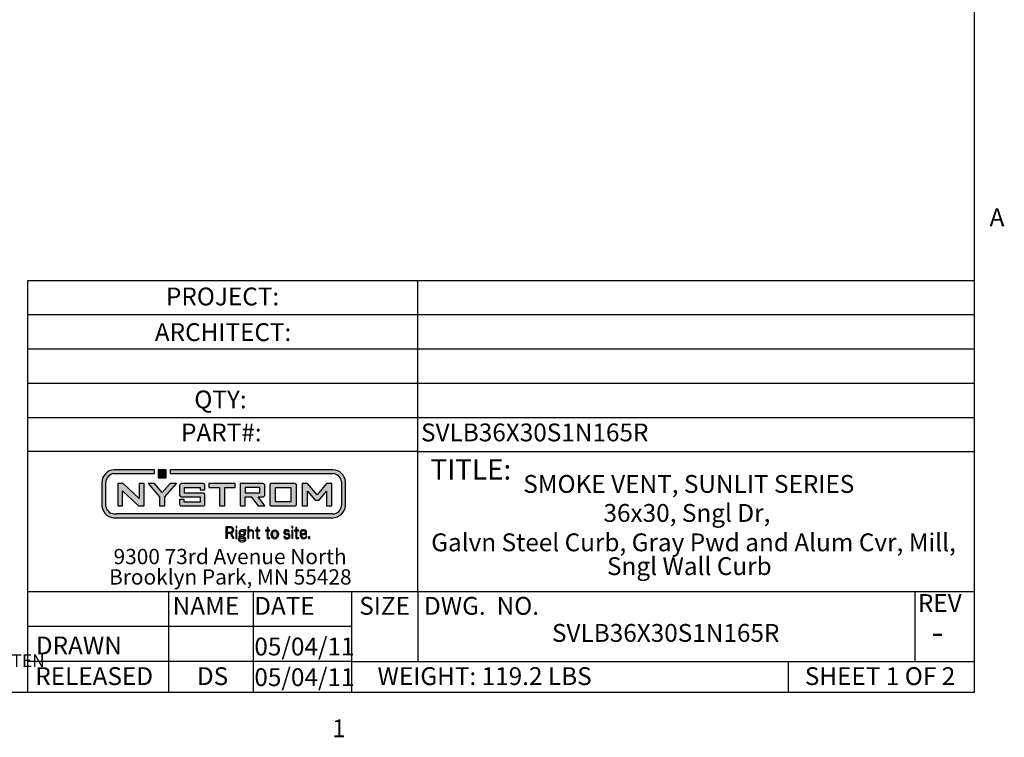
# Model space of a CAD drawing. Units: inches. Extents: x 0.1 to 10.8, y -1.1 to 8.4.
# Drawn here: x 6.7 to 10.8, y 0.2 to 3.1 of the extents above; entities that cross this region are included whole.
import ezdxf

# ---------------------------------------------------------------- set-up
doc = ezdxf.new("R2010")
doc.units = ezdxf.units.IN
doc.header["$MEASUREMENT"] = 0
doc.layers.add('FORMAT', color=7, linetype='Continuous')
doc.layers.add('NYSTROM', color=7, linetype='Continuous')
doc.styles.add('SLDTEXTSTYLE0', font='TXT', dxfattribs={"width": 0.75})
doc.styles.add('SLDTEXTSTYLE1', font='TXT', dxfattribs={"width": 0.605})
pattern_1 = [(45.0000000000001, (0, 0), (-3.535533905932744, 3.535533905932731), [0.5, -3])]

# ---------------------------------------------------------------- blocks, each defined once
blk = doc.blocks.new('SW_NOTE_16')
at = {"layer": 'FORMAT', "color": 0, "char_height": 0.07291666666666666, "attachment_point": 2, "style": 'SLDTEXTSTYLE1'}
for s, insert in [('Galvn Steel Curb, Gray Pwd and Alum Cvr, Mill,', (1.061848958333333, 0.09399452269170572)), ('Sngl Wall Curb', (1.044800982857001, -0.003227698355567112))]:
    blk.add_mtext(s, dxfattribs=dict(at, insert=insert))
blk = doc.blocks.new('SW_NOTE_17')
at = {"layer": 'NYSTROM', "color": 0, "insert": (0, 0.06713894477978986), "char_height": 0.05208333333333333, "attachment_point": 1, "style": 'SLDTEXTSTYLE0'}
blk.add_mtext('PROPRIETARY AND CONFIDENTIAL:  THE INFORMATION CONTAINED IN THIS DRAWING IS THE SOLE PROPERTY OF NYSTROM.  ANY REPRODUCTION IN PART OR AS A WHOLE WITHOUT THE WRITTEN', dxfattribs=at)
blk = doc.blocks.new('SW_NOTE_18')
at = {"layer": 'FORMAT', "color": 0, "char_height": 0.0625, "attachment_point": 2, "style": 'SLDTEXTSTYLE1'}
for s, insert in [('9300 73rd Avenue North', (0.4882812499999996, 0.08056673373574787)), ('Brooklyn Park, MN 55428', (0.489265021376722, -0.002766598590485999))]:
    blk.add_mtext(s, dxfattribs=dict(at, insert=insert))

msp = doc.modelspace()

# ---------------------------------------------------------------- hatches: boundary and pattern name
at = {"layer": 'NYSTROM'}
h = msp.add_hatch(color=7, dxfattribs=at)
edge = h.paths.add_edge_path(flags=0)
edge.add_line((7.114518580987625, 1.286432773749604), (7.28042398506652, 1.286432773749604))
edge.add_line((7.28042398506652, 1.286432773749604), (7.280423985066489, 1.302173773749569))
edge.add_line((7.280423985066489, 1.302173773749569), (7.114518580988299, 1.302173773749569))
edge.add_arc((7.118274493583051, 1.249218290190122), 0.05308851211358447, 94.05695805896788, 178.7408124887089)
edge.add_line((7.065198801487282, 1.250384920803973), (7.065198801487282, 1.153525752557801))
edge.add_arc((7.118034553578889, 1.15870005631276), 0.05308851211358692, 185.5932471029506, 275.5092321426512)
edge.add_line((7.123131376744813, 1.105856773749602), (8.008341162666573, 1.105856773749601))
edge.add_arc((8.007194383501693, 1.158932898476088), 0.05308851211358839, 271.2377577465647, 355.926819186743)
edge.add_line((8.060148801487596, 1.155161992191262), (8.060148801487596, 1.252021160437344))
edge.add_arc((8.007139035140785, 1.249130695025819), 0.05308851211362724, 3.121078258108397, 87.62941298484328)
edge.add_line((8.00933492173528, 1.302173773749653), (7.344745288582383, 1.302173773749653))
edge.add_line((7.344745288582383, 1.302173773749653), (7.344745288582383, 1.286432773749338))
edge.add_line((7.344745288582383, 1.286432773749338), (8.009334921734046, 1.286432773749338))
edge.add_arc((8.007073410222251, 1.249048570861814), 0.03745254410388599, 4.552325316117276, 86.53818080210772, ccw=False)
edge.add_line((8.04440780148648, 1.252021160437072), (8.04440780148648, 1.155161992190966))
edge.add_arc((8.007155693223316, 1.159031551571933), 0.03745254410388445, 271.81386189545316, 354.069674449144, ccw=False)
edge.add_line((8.00834116266548, 1.121597773749555), (7.123131376743734, 1.121597773749555))
edge.add_arc((7.118032966844263, 1.15870167214786), 0.03745254410390165, 187.9436673777871, 277.8239597695247, ccw=False)
edge.add_line((7.080939801486573, 1.153525752557895), (7.080939801486573, 1.250384920804005))
edge.add_arc((7.118372928905953, 1.249179088536218), 0.03745254410388595, 95.9069299850425, 178.1549706899299, ccw=False)
h = msp.add_hatch(dxfattribs=at)
h.set_pattern_fill('ACAD_ISO07W100', angle=45.0000000000001, style=0)
h.set_pattern_definition(pattern_1)
h.paths.add_polyline_path([(7.295340484574154, 1.269036347041449), (7.328309700994417, 1.269036347041449), (7.328309700994417, 1.302173773749571), (7.295340484574154, 1.302173773749571)], flags=0)
for points in [[(7.295340484574154, 1.269036347041449), (7.328309700994417, 1.269036347041449), (7.328309700994417, 1.302173773749571), (7.295340484574154, 1.302173773749571)], [(7.12964057242771, 1.245400560194021), (7.12964057242771, 1.154161974300594), (7.149880823328791, 1.154161974300594), (7.149880823328791, 1.21554958770044), (7.214907477110324, 1.153956018124762), (7.237206241881416, 1.153956018124762), (7.237206241881416, 1.245194604018189), (7.216965990980338, 1.245194604018189), (7.216965990980338, 1.183806990618345), (7.151939337198804, 1.245400560194021)], [(7.279710167569505, 1.245400560194021), (7.254342086618993, 1.245400560194021), (7.30070984685775, 1.191781974300594), (7.30070984685775, 1.154161974300594), (7.322544302085794, 1.154161974300594), (7.322544302085791, 1.191781974300594), (7.369813553318645, 1.245400560194021), (7.344445472368135, 1.245400560194021), (7.311766200165075, 1.208331719079468)], [(7.609958704374422, 1.229627806001916), (7.609958704374422, 1.245400560194021), (7.501934277788536, 1.245400560194021), (7.501934277788536, 1.229627806001916), (7.545077160233054, 1.229627806001916), (7.545077160233054, 1.154161974300594), (7.566815821929904, 1.154161974300594), (7.566815821929904, 1.229627806001916)], [(7.883940584171349, 1.245400560194021), (7.883940584171349, 1.154161974300594), (7.905290838959441, 1.154161974300594), (7.905290838959441, 1.214005152680657), (7.936097068332432, 1.177278570067267), (7.952425901162259, 1.177278570067267), (7.983232130535247, 1.214005152680657), (7.983232130535247, 1.154161974300594), (8.00458238532334, 1.154161974300594), (8.00458238532334, 1.245400560194021), (7.983232130535247, 1.245400560194021), (7.944261484747346, 1.198940520417732), (7.905290838959441, 1.245400560194021)], [(7.616830465660409, 1.054626790382686), (7.612916366971759, 1.054626790382686), (7.612916366971759, 1.021653474157095), (7.616830465660409, 1.021653474157095)], [(7.616830465660409, 1.070164576086111), (7.613034976022929, 1.070164576086111), (7.613034976022929, 1.064589950681066), (7.616830465660409, 1.064589950681066)], [(7.844676567829954, 1.021805030630411), (7.844676567829954, 1.054778346856001), (7.840762469141303, 1.054778346856001), (7.840762469141303, 1.021805030630411)], [(7.844676567829954, 1.070316132559428), (7.840881078192477, 1.070316132559428), (7.840881078192477, 1.064741507154381), (7.844676567829954, 1.064741507154381)], [(7.91498388244208, 1.02731177003241), (7.909060505036951, 1.02731177003241), (7.909060505036951, 1.021388392627282), (7.91498388244208, 1.021388392627282)]]:
    msp.add_hatch(color=7, dxfattribs=at).paths.add_polyline_path(points, flags=0)
h = msp.add_hatch(color=7, dxfattribs=at)
edge = h.paths.add_edge_path(flags=0)
edge.add_arc((7.389361484150118, 1.198569746334335), 0.0066788362237255, 180.0000000002351, 270.0000000000008)
edge.add_line((7.389361484150118, 1.191890910110609), (7.466996954028432, 1.191890910110609))
edge.add_line((7.466996954028432, 1.191890910110609), (7.466996954028432, 1.169305732412011))
edge.add_line((7.466996954028432, 1.169305732412011), (7.400666954028433, 1.169305732412011))
edge.add_line((7.400666954028433, 1.169305732412011), (7.400666954028433, 1.180153409108479))
edge.add_line((7.400666954028433, 1.180153409108479), (7.382682647926394, 1.180153409108479))
edge.add_line((7.382682647926394, 1.180153409108479), (7.382682647926394, 1.161521516865065))
edge.add_arc((7.389361484150118, 1.160872290817984), 0.006710316517388551, 174.4479234435152, 270.0000000002208)
edge.add_line((7.389361484150144, 1.154161974300595), (7.479054218741967, 1.154161974300588))
edge.add_arc((7.479054218741942, 1.160872290817984), 0.006710316517395348, 270.0000000002132, 360.0000000008748)
edge.add_line((7.485764535259344, 1.160872290818086), (7.485764535259344, 1.200540531706002))
edge.add_arc((7.479755233786366, 1.200540531706002), 0.006009301472977276, 0, 89.99999999938181)
edge.add_line((7.479755233786431, 1.206549833178979), (7.402122407918553, 1.206549833178979))
edge.add_line((7.402122407918553, 1.206549833178979), (7.402122407918553, 1.229395780227452))
edge.add_line((7.402122407918553, 1.229395780227452), (7.466790229157368, 1.229395780227452))
edge.add_line((7.466790229157368, 1.229395780227452), (7.466790229157368, 1.22052415964223))
edge.add_line((7.466790229157368, 1.22052415964223), (7.485764535259304, 1.22052415964223))
edge.add_line((7.485764535259304, 1.22052415964223), (7.485764535259304, 1.239156051885562))
edge.add_arc((7.479520026950858, 1.239156051885548), 0.006244508308445816, 1.365021251520103e-10, 90)
edge.add_line((7.479520026950858, 1.245400560193993), (7.389845220898128, 1.245400560193993))
edge.add_arc((7.389845220898153, 1.238237987222233), 0.007162572971760341, 90.00000000019894, 180)
edge.add_line((7.382682647926393, 1.238237987222233), (7.382682647926393, 1.198569746334308))
h = msp.add_hatch(color=7, dxfattribs=at)
edge = h.paths.add_edge_path(flags=0)
edge.add_arc((7.72260251920291, 1.236780822355421), 0.008619737838599447, 0, 90)
edge.add_line((7.72260251920291, 1.245400560194021), (7.630348437704039, 1.245400560194021))
edge.add_line((7.630348437704039, 1.245400560194021), (7.630348437704039, 1.154161974300594))
edge.add_line((7.630348437704039, 1.154161974300594), (7.650803496357331, 1.154161974300594))
edge.add_line((7.650803496357331, 1.154161974300594), (7.650803496357331, 1.191043994991461))
edge.add_line((7.650803496357331, 1.191043994991461), (7.674798853623691, 1.191043994991461))
edge.add_line((7.674798853623691, 1.191043994991461), (7.703121242528248, 1.154161974300594))
edge.add_line((7.703121242528248, 1.154161974300594), (7.731222257041509, 1.154161974300594))
edge.add_line((7.731222257041509, 1.154161974300594), (7.702899868136952, 1.191043994991461))
edge.add_line((7.702899868136952, 1.191043994991461), (7.72260251920291, 1.19104399499146))
edge.add_arc((7.72260251920291, 1.199663732830059), 0.008619737838599173, 270.0000000000008, 360.0000000000008)
edge.add_line((7.731222257041509, 1.199663732830059), (7.731222257041509, 1.236780822355421))
h.paths.add_polyline_path([(7.710203496357331, 1.20713051180224), (7.650803496357331, 1.20713051180224), (7.650803496357331, 1.230092784297612), (7.710203496357331, 1.230092784297612)], flags=0)
h = msp.add_hatch(color=7, dxfattribs=at)
edge = h.paths.add_edge_path(flags=0)
edge.add_arc((7.854177602669528, 1.239224169241135), 0.006176390952887206, 359.9999999996919, 450.0000000000008)
edge.add_line((7.854177602669528, 1.245400560194022), (7.757157602669527, 1.245400560194022))
edge.add_arc((7.757157602669558, 1.239224169241133), 0.006176390952889119, 90.00000000028838, 180)
edge.add_line((7.750981211716669, 1.239224169241133), (7.750981211716669, 1.160338365253481))
edge.add_arc((7.757157602669558, 1.160338365253481), 0.006176390952888845, 180, 269.9999999997124)
edge.add_line((7.757157602669527, 1.154161974300593), (7.854177602669528, 1.154161974300593))
edge.add_arc((7.854177602669528, 1.16033836525348), 0.006176390952886933, 270.0000000000008, 359.9999999997227)
edge.add_line((7.860353993622414, 1.16033836525345), (7.860353993622414, 1.239224169241101))
h.paths.add_polyline_path([(7.838461223422797, 1.228022278522044), (7.838461223422797, 1.171816605190513), (7.772851123518822, 1.171816605190513), (7.772851123518822, 1.228022278522044)], flags=0)
h = msp.add_hatch(color=7, dxfattribs=at)
edge = h.paths.add_edge_path(flags=0)
edge.add_arc((7.590950950160256, 1.055641912291659), 0.01282804272937641, 284.9368938396882, 443.0405779285169)
edge.add_line((7.592505277575562, 1.068375440732463), (7.571940330234547, 1.068375440732463))
edge.add_line((7.571940330234547, 1.068375440732463), (7.571940330234547, 1.021865181920516))
edge.add_line((7.571940330234547, 1.021865181920516), (7.577798948953791, 1.021865181920516))
edge.add_line((7.577798948953791, 1.021865181920516), (7.577798948953791, 1.042908383850857))
edge.add_line((7.577798948953791, 1.042908383850857), (7.589396622744943, 1.042908383850857))
edge.add_line((7.589396622744943, 1.042908383850857), (7.599439969120788, 1.021745618273185))
edge.add_line((7.599439969120788, 1.021745618273185), (7.604461642308712, 1.021745618273185))
edge.add_line((7.604461642308712, 1.021745618273185), (7.594257442412737, 1.043247325196844))
edge = h.paths.add_edge_path(flags=0)
edge.add_arc((7.589120572574784, 1.056251727423101), 0.00941659527154936, -76.55751142439408, 63.36403482860629, ccw=False)
edge.add_line((7.591309641102248, 1.047093111507459), (7.577559821659128, 1.047093111507459))
edge.add_line((7.577559821659128, 1.047093111507459), (7.577559821659128, 1.064668967665187))
edge.add_line((7.577559821659128, 1.064668967665187), (7.593342223106883, 1.064668967665187))
h = msp.add_hatch(color=7, dxfattribs=at)
edge = h.paths.add_edge_path(flags=0)
edge.add_arc((7.674029962104473, 1.042353199182495), 0.01363859706359683, 38.7965520981853, 128.7965520983101)
edge.add_line((7.665484604846685, 1.052982789917792), (7.665484604846685, 1.06840611765136))
edge.add_line((7.665484604846685, 1.06840611765136), (7.661455086790169, 1.06840611765136))
edge.add_line((7.661455086790169, 1.06840611765136), (7.661455086790169, 1.021858236653656))
edge.add_line((7.661455086790169, 1.021858236653656), (7.665484604846685, 1.021858236653656))
edge.add_line((7.665484604846685, 1.021858236653656), (7.665484604846685, 1.048397476267271))
edge.add_arc((7.673404692061221, 1.040616337951238), 0.01110287777916663, 45.507029061067215, 135.5070290609229, ccw=False)
edge.add_line((7.681185830377235, 1.048536425165794), (7.681185830377235, 1.021858236653695))
edge.add_line((7.681185830377235, 1.021858236653695), (7.68465955283977, 1.021858236653695))
edge.add_line((7.68465955283977, 1.021858236653695), (7.684659552839789, 1.05089855644026))
h = msp.add_hatch(color=7, dxfattribs=at)
edge = h.paths.add_edge_path(flags=0)
edge.add_arc((7.70100189414999, 1.023459672952398), 0.002495762027284227, 180, 270.0000000000008)
edge.add_line((7.70100189414999, 1.020963910925114), (7.71023548438616, 1.020963910925114))
edge.add_line((7.71023548438616, 1.020963910925114), (7.71023548438616, 1.02395365988518))
edge.add_line((7.71023548438616, 1.02395365988518), (7.702571783002791, 1.02395365988518))
edge.add_line((7.702571783002791, 1.02395365988518), (7.702571783002791, 1.051787731294987))
edge.add_line((7.702571783002791, 1.051787731294987), (7.710233971199872, 1.051787731294987))
edge.add_line((7.710233971199872, 1.051787731294987), (7.710233971199872, 1.054955491269868))
edge.add_line((7.710233971199872, 1.054955491269868), (7.702571783002791, 1.054955491269868))
edge.add_line((7.702571783002791, 1.054955491269868), (7.702571783002791, 1.066448773565491))
edge.add_line((7.702571783002791, 1.066448773565491), (7.698506132122707, 1.066448773565491))
edge.add_line((7.698506132122707, 1.066448773565491), (7.698506132122707, 1.054955491269868))
edge.add_line((7.698506132122707, 1.054955491269868), (7.692091702655964, 1.054955491269868))
edge.add_line((7.692091702655964, 1.054955491269868), (7.692091702655964, 1.051787731294987))
edge.add_line((7.692091702655964, 1.051787731294987), (7.698506132122707, 1.051787731294987))
edge.add_line((7.698506132122707, 1.051787731294987), (7.698506132122707, 1.023459672952398))
h = msp.add_hatch(color=7, dxfattribs=at)
edge = h.paths.add_edge_path(flags=0)
edge.add_arc((7.742512661198228, 1.023339428593284), 0.00249576202728368, 180, 270.0000000006737)
edge.add_line((7.742512661198258, 1.020843666565999), (7.751746251434428, 1.020843666565999))
edge.add_line((7.751746251434428, 1.020843666565999), (7.751746251434428, 1.023833415526065))
edge.add_line((7.751746251434428, 1.023833415526065), (7.744082550051028, 1.023833415526065))
edge.add_line((7.744082550051028, 1.023833415526065), (7.744082550051028, 1.051667486935872))
edge.add_line((7.744082550051028, 1.051667486935872), (7.751744738248109, 1.051667486935872))
edge.add_line((7.751744738248109, 1.051667486935872), (7.751744738248109, 1.054835246910753))
edge.add_line((7.751744738248109, 1.054835246910753), (7.744082550051028, 1.054835246910753))
edge.add_line((7.744082550051028, 1.054835246910753), (7.744082550051028, 1.066328529206376))
edge.add_line((7.744082550051028, 1.066328529206376), (7.740016899170945, 1.066328529206376))
edge.add_line((7.740016899170945, 1.066328529206376), (7.740016899170945, 1.054835246910753))
edge.add_line((7.740016899170945, 1.054835246910753), (7.733602469704204, 1.054835246910753))
edge.add_line((7.733602469704204, 1.054835246910753), (7.733602469704204, 1.051667486935872))
edge.add_line((7.733602469704204, 1.051667486935872), (7.740016899170945, 1.051667486935872))
edge.add_line((7.740016899170945, 1.051667486935872), (7.740016899170945, 1.023339428593284))
h = msp.add_hatch(color=7, dxfattribs=at)
edge = h.paths.add_edge_path(flags=0)
edge.add_ellipse((7.771838790336733, 1.037821083157892), major_axis=(-0.0003115122310454145, 0.01900224609368067), ratio=0.7785839113668498, start_angle=360, end_angle=720.0000000000008)
edge = h.paths.add_edge_path(flags=0)
edge.add_ellipse((7.771838790336733, 1.037821083157892), major_axis=(-0.0003115122310454144, 0.01432956262802131), ratio=0.6954878530949641, start_angle=0, end_angle=360, ccw=False)
h = msp.add_hatch(color=7, dxfattribs=at)
edge = h.paths.add_edge_path(flags=0)
edge.add_arc((7.823622917379716, 1.04862776174857), 0.00790181104326739, 24.12131638630035, 90)
edge.add_line((7.823622917379716, 1.056529572791842), (7.816056642302126, 1.056529572791841))
edge.add_arc((7.816056642302096, 1.049508276673044), 0.007021296118797452, 89.99999999975358, 180)
edge.add_line((7.809035346183299, 1.049508276673044), (7.809035346183299, 1.043553506546972))
edge.add_arc((7.818344455133924, 1.046411849487242), 0.009738050822357583, 197.0689975584031, 270.0000000000008)
edge.add_line((7.818344455133924, 1.036673798664885), (7.824080095032934, 1.036673798664884))
edge.add_arc((7.824080095032934, 1.032052186029726), 0.004621612635158685, -3.723812369571533e-10, 89.9999999999992, ccw=False)
edge.add_line((7.828701707668092, 1.032052186029696), (7.828701707668092, 1.027729538855414))
edge.add_arc((7.824346726531116, 1.027996170353595), 0.004363135691133927, 270.00000000039654, 356.4964683552292, ccw=False)
edge.add_line((7.824346726531146, 1.023633034662461), (7.818791903652349, 1.023633034662462))
edge.add_arc((7.818791903652349, 1.029278309083185), 0.005645274420723619, 181.3531919537792, 270, ccw=False)
edge.add_line((7.813148203607494, 1.029144993334094), (7.809059853968727, 1.029144993334094))
edge.add_line((7.809059853968727, 1.029144993334094), (7.809059853968727, 1.026567555518333))
edge.add_arc((7.815515354707118, 1.026567555518333), 0.006455500738390739, 180, 270.0000000000008)
edge.add_line((7.815515354707118, 1.020112054779942), (7.825445784907947, 1.020112054779942))
edge.add_arc((7.825445784907947, 1.027811835843185), 0.007699781063242636, 270.0000000000008, 360.0000000002289)
edge.add_line((7.83314556597119, 1.027811835843215), (7.83314556597119, 1.03314446580686))
edge.add_arc((7.825493866513194, 1.03314446580686), 0.007651699457995985, 0, 90)
edge.add_line((7.825493866513194, 1.040796165264856), (7.819361342055004, 1.040796165264856))
edge.add_arc((7.819361342055004, 1.046729007356382), 0.005932842091526427, 179.9999999997183, 270, ccw=False)
edge.add_line((7.813428499963477, 1.046729007356412), (7.813428499963477, 1.048684305009748))
edge.add_arc((7.817516849602271, 1.048506550677627), 0.004092212038936146, 89.9999999999992, 177.5104470780086, ccw=False)
edge.add_line((7.817516849602271, 1.052598762716563), (7.82329386539622, 1.052598762716563))
edge.add_arc((7.82329386539622, 1.048506550677627), 0.004092212038936193, 2.489552922017822, 89.9999999999992, ccw=False)
edge.add_line((7.827382215035014, 1.04868430500975), (7.830834759653576, 1.048684305009748))
edge.add_line((7.830834759653576, 1.048684305009748), (7.830834759653531, 1.051856995215054))
h = msp.add_hatch(color=7, dxfattribs=at)
edge = h.paths.add_edge_path(flags=0)
edge.add_arc((7.860422270894015, 1.023459672952398), 0.002495762027284227, 180, 270.0000000000008)
edge.add_line((7.860422270894015, 1.020963910925114), (7.869655861130184, 1.020963910925114))
edge.add_line((7.869655861130184, 1.020963910925114), (7.869655861130184, 1.02395365988518))
edge.add_line((7.869655861130184, 1.02395365988518), (7.861992159746812, 1.02395365988518))
edge.add_line((7.861992159746812, 1.02395365988518), (7.861992159746812, 1.051787731294986))
edge.add_line((7.861992159746812, 1.051787731294986), (7.869654347943897, 1.051787731294986))
edge.add_line((7.869654347943897, 1.051787731294986), (7.869654347943897, 1.054955491269867))
edge.add_line((7.869654347943897, 1.054955491269867), (7.861992159746818, 1.054955491269867))
edge.add_line((7.861992159746818, 1.054955491269867), (7.861992159746818, 1.066448773565491))
edge.add_line((7.861992159746818, 1.066448773565491), (7.85792650886673, 1.066448773565491))
edge.add_line((7.85792650886673, 1.066448773565491), (7.85792650886673, 1.054955491269868))
edge.add_line((7.85792650886673, 1.054955491269868), (7.85151207939999, 1.054955491269868))
edge.add_line((7.85151207939999, 1.054955491269868), (7.85151207939999, 1.051787731294987))
edge.add_line((7.85151207939999, 1.051787731294987), (7.85792650886673, 1.051787731294987))
edge.add_line((7.85792650886673, 1.051787731294987), (7.85792650886673, 1.023459672952398))
h = msp.add_hatch(dxfattribs=at)
h.set_pattern_fill('ACAD_ISO07W100', angle=45.0000000000001, style=0)
h.set_pattern_definition(pattern_1)
edge = h.paths.add_edge_path(flags=0)
edge.add_arc((7.890395624822281, 1.034485703434524), 0.01069429162710414, 179.2342120433418, 269.2342120464004)
edge.add_arc((7.889685309980936, 1.034518738814183), 0.01074136757711584, 273.027907115688, 333.6848572427742)
edge.add_arc((7.900666218924182, 1.029088024065264), 0.001509061962470491, 28.625763946028314, 153.6848572432596, ccw=False)
edge.add_arc((7.897999914262982, 1.028284117092499), 0.004273022748573762, -38.28076840421642, 20.93629997404122, ccw=False)
edge.add_arc((7.889960816237745, 1.034628633959791), 0.01451411601729992, 180, 321.7192315957975, ccw=False)
edge.add_line((7.875446700220444, 1.034628633959791), (7.875446700220445, 1.048874255057018))
edge.add_arc((7.888390991692728, 1.04276409494907), 0.01431393510758546, 21.90432022546679, 154.7310441653152, ccw=False)
edge.add_line((7.901671577017434, 1.048104019264765), (7.901671577017435, 1.037210445266921))
edge.add_line((7.901671577017435, 1.037210445266921), (7.879702288379884, 1.037210445266921))
edge.add_line((7.879702288379884, 1.037210445266921), (7.879702288379884, 1.034628633960615))
edge = h.paths.add_edge_path(flags=0)
edge.add_line((7.89711292614505, 1.041168567549003), (7.89711292614505, 1.046656924285143))
edge.add_arc((7.888390991692728, 1.04276409494907), 0.009551243941518505, 24.05246661048983, 154.6811756898499)
edge.add_line((7.879757220243255, 1.046848730965738), (7.879757220243255, 1.041168567549003))
edge.add_line((7.879757220243255, 1.041168567549003), (7.89711292614505, 1.041168567549003))
h = msp.add_hatch(color=7, dxfattribs=at)
edge = h.paths.add_edge_path(flags=0)
edge.add_arc((7.890395624822281, 1.034485703434524), 0.01069429162710414, 179.2342120433418, 269.2342120464004)
edge.add_arc((7.889685309980936, 1.034518738814183), 0.01074136757711584, 273.027907115688, 333.6848572427742)
edge.add_arc((7.900666218924182, 1.029088024065264), 0.001509061962470491, 28.625763946028314, 153.6848572432596, ccw=False)
edge.add_arc((7.897999914262982, 1.028284117092499), 0.004273022748573762, -38.28076840421642, 20.93629997404122, ccw=False)
edge.add_arc((7.889960816237745, 1.034628633959791), 0.01451411601729992, 180, 321.7192315957975, ccw=False)
edge.add_line((7.875446700220444, 1.034628633959791), (7.875446700220445, 1.048874255057018))
edge.add_arc((7.888390991692728, 1.04276409494907), 0.01431393510758546, 21.90432022546679, 154.7310441653152, ccw=False)
edge.add_line((7.901671577017434, 1.048104019264765), (7.901671577017435, 1.037210445266921))
edge.add_line((7.901671577017435, 1.037210445266921), (7.879702288379884, 1.037210445266921))
edge.add_line((7.879702288379884, 1.037210445266921), (7.879702288379884, 1.034628633960615))
edge = h.paths.add_edge_path(flags=0)
edge.add_line((7.89711292614505, 1.041168567549003), (7.89711292614505, 1.046656924285143))
edge.add_arc((7.888390991692728, 1.04276409494907), 0.009551243941518505, 24.05246661048983, 154.6811756898499)
edge.add_line((7.879757220243255, 1.046848730965738), (7.879757220243255, 1.041168567549003))
edge.add_line((7.879757220243255, 1.041168567549003), (7.89711292614505, 1.041168567549003))

# ---------------------------------------------------------------- linework, layer by layer
at = {"color": 8, "linetype": 'Continuous', "lineweight": 0}
for q in [(10.629927, 8.192073170731705), (0.3299269999999985, 0.3920731707317028)]:
    msp.add_line((10.629927, 0.3920731707317041), q, dxfattribs=at)
at = {"layer": 'FORMAT'}
for q in [(10.629927, 8.1920731707317), (0.3299269999999985, 0.3920731707317042)]:
    msp.add_line((10.629927, 0.3920731707317042), q, dxfattribs=at)
at = {"layer": 'FORMAT', "color": 8}
for p, q in [((6.762731202323897, 1.935938251045717), (6.762731202323897, 2.075938251045717)), ((6.762731202323897, 2.075938251045717), (10.629927, 2.075938251045717)), ((8.355736516530001, 1.375938251045717), (8.355736516530001, 2.075938251045717)), ((6.762731202323897, 1.795938251045717), (6.762731202323897, 1.935938251045717)), ((6.762731202323897, 1.935938251045717), (10.629927, 1.935938251045717)), ((6.762731202323897, 1.655938251045717), (6.762731202323897, 1.795938251045717)), ((6.762731202323897, 1.795938251045717), (10.629927, 1.795938251045717)), ((6.762731202323897, 1.515938251045717), (6.762731202323897, 1.655938251045717)), ((6.762731202323897, 1.655938251045717), (10.629927, 1.655938251045717)), ((6.762731202323897, 1.375938251045717), (6.762731202323897, 1.515938251045717)), ((6.762731202323897, 1.515938251045717), (10.629927, 1.515938251045717)), ((6.762731202323897, 0.8046669458653612), (6.762731202323897, 1.375938251045717)), ((8.355736516530001, 1.375938251045717), (6.762731202323897, 1.375938251045716)), ((8.355736516530001, 0.8046669458653612), (8.355736516530001, 1.375938251045717)), ((8.355736516530001, 1.375938251045717), (10.629927, 1.375938251045717)), ((6.762731202323897, 0.3920731707317036), (6.762731202323897, 0.8046669458653612)), ((6.762731202323897, 0.8046669458653612), (10.629927, 0.8046669458653612)), ((7.337713168205655, 0.8046669458653612), (7.337713168205655, 0.3920731707317037)), ((7.683354533387547, 0.8046669458653612), (7.683354533387547, 0.3920731707317037)), ((8.085449481790619, 0.8046669458653612), (8.085449481790619, 0.3920731707317037)), ((8.355736516530001, 0.8046669458653612), (8.355736516530001, 0.5181034968255895)), ((10.38656235740097, 0.8046669458653612), (10.38656235740097, 0.5181034968255895)), ((8.085449481790619, 0.6618405688274677), (6.762731202323897, 0.6618405688274676)), ((8.085449481790619, 0.5181034968255896), (6.762731202323897, 0.5181034968255895)), ((8.085449481790619, 0.5181034968255896), (10.629927, 0.5181034968255955)), ((9.86821046538748, 0.5181034968255895), (9.86821046538748, 0.392073170731704))]:
    msp.add_line(p, q, dxfattribs=at)
at = {"layer": 'NYSTROM', "color": 7}
for p, q in [((7.280423985066489, 1.302173773749569), (7.114518580988299, 1.302173773749569)), ((7.28042398506652, 1.286432773749604), (7.280423985066489, 1.302173773749569)), ((7.344745288582383, 1.302173773749653), (7.344745288582383, 1.286432773749338)), ((8.00933492173528, 1.302173773749653), (7.344745288582383, 1.302173773749653)), ((7.065198801487282, 1.250384920803973), (7.065198801487282, 1.153525752557801)), ((7.080939801486573, 1.153525752557895), (7.080939801486573, 1.250384920804005)), ((7.114518580987625, 1.286432773749604), (7.28042398506652, 1.286432773749604)), ((7.344745288582383, 1.286432773749338), (8.009334921734046, 1.286432773749338)), ((8.04440780148648, 1.252021160437072), (8.04440780148648, 1.155161992190966)), ((8.060148801487596, 1.155161992191262), (8.060148801487596, 1.252021160437344)), ((7.151939337198804, 1.245400560194021), (7.12964057242771, 1.245400560194021)), ((7.12964057242771, 1.245400560194021), (7.12964057242771, 1.154161974300594)), ((7.149880823328791, 1.154161974300594), (7.149880823328791, 1.21554958770044)), ((7.149880823328791, 1.21554958770044), (7.214907477110324, 1.153956018124762)), ((7.216965990980338, 1.183806990618345), (7.151939337198804, 1.245400560194021)), ((7.237206241881416, 1.245194604018189), (7.216965990980338, 1.245194604018189)), ((7.216965990980338, 1.245194604018189), (7.216965990980338, 1.183806990618345)), ((7.237206241881416, 1.153956018124762), (7.237206241881416, 1.245194604018189)), ((7.254342086618993, 1.245400560194021), (7.30070984685775, 1.191781974300594)), ((7.279710167569505, 1.245400560194021), (7.254342086618993, 1.245400560194021)), ((7.311766200165075, 1.208331719079468), (7.279710167569505, 1.245400560194021)), ((7.344445472368135, 1.245400560194021), (7.311766200165075, 1.208331719079468)), ((7.322544302085791, 1.191781974300594), (7.369813553318645, 1.245400560194021)), ((7.369813553318645, 1.245400560194021), (7.344445472368135, 1.245400560194021)), ((7.382682647926393, 1.238237987222233), (7.382682647926393, 1.198569746334308)), ((7.479520026950858, 1.245400560193993), (7.389845220898128, 1.245400560193993)), ((7.402122407918553, 1.206549833178979), (7.402122407918553, 1.229395780227452)), ((7.402122407918553, 1.229395780227452), (7.466790229157368, 1.229395780227452)), ((7.466790229157368, 1.229395780227452), (7.466790229157368, 1.22052415964223)), ((7.466790229157368, 1.22052415964223), (7.485764535259304, 1.22052415964223)), ((7.485764535259304, 1.22052415964223), (7.485764535259304, 1.239156051885562)), ((7.609958704374422, 1.245400560194021), (7.501934277788536, 1.245400560194021)), ((7.501934277788536, 1.245400560194021), (7.501934277788536, 1.229627806001916)), ((7.501934277788536, 1.229627806001916), (7.545077160233054, 1.229627806001916)), ((7.545077160233054, 1.229627806001916), (7.545077160233054, 1.154161974300594)), ((7.566815821929904, 1.154161974300594), (7.566815821929904, 1.229627806001916)), ((7.566815821929904, 1.229627806001916), (7.609958704374422, 1.229627806001916)), ((7.609958704374422, 1.229627806001916), (7.609958704374422, 1.245400560194021)), ((7.72260251920291, 1.245400560194021), (7.630348437704039, 1.245400560194021)), ((7.630348437704039, 1.245400560194021), (7.630348437704039, 1.154161974300594)), ((7.650803496357331, 1.230092784297612), (7.650803496357331, 1.20713051180224)), ((7.710203496357331, 1.230092784297612), (7.650803496357331, 1.230092784297612)), ((7.650803496357331, 1.20713051180224), (7.710203496357331, 1.20713051180224)), ((7.710203496357331, 1.20713051180224), (7.710203496357331, 1.230092784297612)), ((7.731222257041509, 1.199663732830059), (7.731222257041509, 1.236780822355421)), ((7.750981211716669, 1.239224169241133), (7.750981211716669, 1.160338365253481)), ((7.854177602669528, 1.245400560194022), (7.757157602669527, 1.245400560194022)), ((7.838461223422797, 1.228022278522044), (7.772851123518822, 1.228022278522044)), ((7.772851123518822, 1.228022278522044), (7.772851123518822, 1.171816605190513)), ((7.838461223422797, 1.171816605190513), (7.838461223422797, 1.228022278522044)), ((7.860353993622414, 1.16033836525345), (7.860353993622414, 1.239224169241101)), ((7.905290838959441, 1.245400560194021), (7.883940584171349, 1.245400560194021)), ((7.883940584171349, 1.245400560194021), (7.883940584171349, 1.154161974300594)), ((7.944261484747346, 1.198940520417732), (7.905290838959441, 1.245400560194021)), ((7.905290838959441, 1.154161974300594), (7.905290838959441, 1.214005152680657)), ((7.905290838959441, 1.214005152680657), (7.936097068332432, 1.177278570067267)), ((7.983232130535247, 1.245400560194021), (7.944261484747346, 1.198940520417732)), ((7.952425901162259, 1.177278570067267), (7.983232130535247, 1.214005152680657)), ((8.00458238532334, 1.245400560194021), (7.983232130535247, 1.245400560194021)), ((7.983232130535247, 1.214005152680657), (7.983232130535247, 1.154161974300594)), ((8.00458238532334, 1.154161974300594), (8.00458238532334, 1.245400560194021)), ((7.30070984685775, 1.191781974300594), (7.30070984685775, 1.154161974300594)), ((7.322544302085794, 1.154161974300594), (7.322544302085791, 1.191781974300594)), ((7.400666954028433, 1.180153409108479), (7.382682647926394, 1.180153409108479)), ((7.382682647926394, 1.180153409108479), (7.382682647926394, 1.161521516865065)), ((7.389361484150118, 1.191890910110609), (7.466996954028432, 1.191890910110609)), ((7.400666954028433, 1.169305732412011), (7.400666954028433, 1.180153409108479)), ((7.466996954028432, 1.169305732412011), (7.400666954028433, 1.169305732412011)), ((7.479755233786431, 1.206549833178979), (7.402122407918553, 1.206549833178979)), ((7.466996954028432, 1.191890910110609), (7.466996954028432, 1.169305732412011)), ((7.485764535259344, 1.160872290818086), (7.485764535259344, 1.200540531706002)), ((7.650803496357331, 1.154161974300594), (7.650803496357331, 1.191043994991461)), ((7.650803496357331, 1.191043994991461), (7.674798853623691, 1.191043994991461)), ((7.674798853623691, 1.191043994991461), (7.703121242528248, 1.154161974300594)), ((7.731222257041509, 1.154161974300594), (7.702899868136952, 1.191043994991461)), ((7.702899868136952, 1.191043994991461), (7.72260251920291, 1.191043994991461)), ((7.772851123518822, 1.171816605190513), (7.838461223422797, 1.171816605190513)), ((7.936097068332432, 1.177278570067267), (7.952425901162259, 1.177278570067267)), ((7.12964057242771, 1.154161974300594), (7.149880823328791, 1.154161974300594)), ((7.214907477110324, 1.153956018124762), (7.237206241881416, 1.153956018124762)), ((7.30070984685775, 1.154161974300594), (7.322544302085794, 1.154161974300594)), ((7.389361484150144, 1.154161974300595), (7.479054218741967, 1.154161974300595)), ((7.545077160233054, 1.154161974300594), (7.566815821929904, 1.154161974300594)), ((7.630348437704039, 1.154161974300594), (7.650803496357331, 1.154161974300594)), ((7.703121242528248, 1.154161974300594), (7.731222257041509, 1.154161974300594)), ((7.757157602669527, 1.154161974300593), (7.854177602669528, 1.154161974300593)), ((7.883940584171349, 1.154161974300594), (7.905290838959441, 1.154161974300594)), ((8.00834116266548, 1.121597773749555), (7.123131376743734, 1.121597773749555)), ((7.123131376744813, 1.105856773749601), (8.008341162666573, 1.105856773749601)), ((7.592505277575562, 1.068375440732463), (7.571940330234547, 1.068375440732463)), ((7.571940330234547, 1.068375440732463), (7.571940330234547, 1.021865181920516)), ((7.593342223106883, 1.064668967665187), (7.577559821659128, 1.064668967665187)), ((7.577559821659128, 1.064668967665187), (7.577559821659128, 1.047093111507459)), ((7.577559821659128, 1.047093111507459), (7.591309641102248, 1.047093111507459)), ((7.612916366971759, 1.054626790382686), (7.612916366971759, 1.021653474157095)), ((7.616830465660409, 1.054626790382686), (7.612916366971759, 1.054626790382686)), ((7.613034976022929, 1.070164576086111), (7.613034976022929, 1.064589950681066)), ((7.616830465660409, 1.070164576086111), (7.613034976022929, 1.070164576086111)), ((7.613034976022929, 1.064589950681066), (7.616830465660409, 1.064589950681066)), ((7.616830465660409, 1.064589950681066), (7.616830465660409, 1.070164576086111)), ((7.616830465660409, 1.021653474157095), (7.616830465660409, 1.054626790382686)), ((7.651747384227607, 1.057105462245164), (7.646681550050402, 1.053475031603713)), ((7.64962755848151, 1.049986733222045), (7.654398649849865, 1.053405936395886)), ((7.654398649849865, 1.053405936395886), (7.651747384227607, 1.057105462245164)), ((7.665484604846685, 1.06840611765136), (7.661455086790169, 1.06840611765136)), ((7.661455086790169, 1.06840611765136), (7.661455086790169, 1.021858236653656)), ((7.665484604846685, 1.052982789917792), (7.665484604846685, 1.06840611765136)), ((7.665484604846685, 1.021858236653656), (7.665484604846685, 1.048397476267271)), ((7.681185830377235, 1.048536425165794), (7.681185830377235, 1.021858236653695)), ((7.68465955283977, 1.021858236653695), (7.684659552839789, 1.05089855644026)), ((7.698506132122707, 1.054955491269868), (7.692091702655964, 1.054955491269868)), ((7.692091702655964, 1.054955491269868), (7.692091702655964, 1.051787731294987)), ((7.692091702655964, 1.051787731294987), (7.698506132122707, 1.051787731294987)), ((7.702571783002791, 1.066448773565491), (7.698506132122707, 1.066448773565491)), ((7.698506132122707, 1.066448773565491), (7.698506132122707, 1.054955491269868)), ((7.698506132122707, 1.051787731294987), (7.698506132122707, 1.023459672952398)), ((7.702571783002791, 1.054955491269868), (7.702571783002791, 1.066448773565491)), ((7.710233971199872, 1.054955491269868), (7.702571783002791, 1.054955491269868)), ((7.702571783002791, 1.02395365988518), (7.702571783002791, 1.051787731294987)), ((7.702571783002791, 1.051787731294987), (7.710233971199872, 1.051787731294987)), ((7.710233971199872, 1.051787731294987), (7.710233971199872, 1.054955491269868)), ((7.740016899170945, 1.054835246910753), (7.733602469704204, 1.054835246910753)), ((7.733602469704204, 1.054835246910753), (7.733602469704204, 1.051667486935872)), ((7.733602469704204, 1.051667486935872), (7.740016899170945, 1.051667486935872)), ((7.744082550051028, 1.066328529206376), (7.740016899170945, 1.066328529206376)), ((7.740016899170945, 1.066328529206376), (7.740016899170945, 1.054835246910753)), ((7.740016899170945, 1.051667486935872), (7.740016899170945, 1.023339428593284)), ((7.744082550051028, 1.054835246910753), (7.744082550051028, 1.066328529206376)), ((7.751744738248109, 1.054835246910753), (7.744082550051028, 1.054835246910753)), ((7.744082550051028, 1.023833415526065), (7.744082550051028, 1.051667486935872)), ((7.744082550051028, 1.051667486935872), (7.751744738248109, 1.051667486935872)), ((7.751744738248109, 1.051667486935872), (7.751744738248109, 1.054835246910753)), ((7.809035346183299, 1.049508276673044), (7.809035346183299, 1.043553506546972)), ((7.813428499963477, 1.046729007356412), (7.813428499963477, 1.048684305009748)), ((7.823622917379716, 1.056529572791842), (7.816056642302126, 1.056529572791842)), ((7.817516849602271, 1.052598762716563), (7.82329386539622, 1.052598762716563)), ((7.827382215035014, 1.04868430500975), (7.830834759653576, 1.048684305009748)), ((7.830834759653576, 1.048684305009748), (7.830834759653531, 1.051856995215054)), ((7.844676567829954, 1.054778346856001), (7.840762469141303, 1.054778346856001)), ((7.840762469141303, 1.054778346856001), (7.840762469141303, 1.021805030630411)), ((7.840881078192477, 1.070316132559428), (7.840881078192477, 1.064741507154381)), ((7.844676567829954, 1.070316132559428), (7.840881078192477, 1.070316132559428)), ((7.840881078192477, 1.064741507154381), (7.844676567829954, 1.064741507154381)), ((7.844676567829954, 1.064741507154381), (7.844676567829954, 1.070316132559428)), ((7.844676567829954, 1.021805030630411), (7.844676567829954, 1.054778346856001)), ((7.85792650886673, 1.054955491269868), (7.85151207939999, 1.054955491269868)), ((7.85151207939999, 1.054955491269868), (7.85151207939999, 1.051787731294987)), ((7.85151207939999, 1.051787731294987), (7.85792650886673, 1.051787731294987)), ((7.861992159746818, 1.066448773565491), (7.85792650886673, 1.066448773565491)), ((7.85792650886673, 1.066448773565491), (7.85792650886673, 1.054955491269868)), ((7.85792650886673, 1.051787731294987), (7.85792650886673, 1.023459672952398)), ((7.861992159746818, 1.054955491269867), (7.861992159746818, 1.066448773565491)), ((7.869654347943897, 1.054955491269867), (7.861992159746818, 1.054955491269867)), ((7.861992159746812, 1.02395365988518), (7.861992159746812, 1.051787731294986)), ((7.861992159746812, 1.051787731294986), (7.869654347943897, 1.051787731294986)), ((7.869654347943897, 1.051787731294986), (7.869654347943897, 1.054955491269867)), ((7.875446700220444, 1.048874255057018), (7.875446700220444, 1.034628633959791)), ((7.879757220243255, 1.046848730965738), (7.879757220243255, 1.041168567549003)), ((7.89711292614505, 1.041168567549003), (7.89711292614505, 1.046656924285143)), ((7.901671577017435, 1.037210445266921), (7.901671577017434, 1.048104019264765)), ((7.571940330234547, 1.021865181920516), (7.577798948953791, 1.021865181920516)), ((7.577798948953791, 1.021865181920516), (7.577798948953791, 1.042908383850857)), ((7.577798948953791, 1.042908383850857), (7.589396622744943, 1.042908383850857)), ((7.589396622744943, 1.042908383850857), (7.599439969120788, 1.021745618273185)), ((7.604461642308712, 1.021745618273185), (7.594257442412737, 1.043247325196844)), ((7.599439969120788, 1.021745618273185), (7.604461642308712, 1.021745618273185)), ((7.612916366971759, 1.021653474157095), (7.616830465660409, 1.021653474157095)), ((7.661455086790169, 1.021858236653656), (7.665484604846685, 1.021858236653656)), ((7.681185830377235, 1.021858236653695), (7.68465955283977, 1.021858236653695)), ((7.70100189414999, 1.020963910925114), (7.71023548438616, 1.020963910925114)), ((7.71023548438616, 1.02395365988518), (7.702571783002791, 1.02395365988518)), ((7.71023548438616, 1.020963910925114), (7.71023548438616, 1.02395365988518)), ((7.742512661198258, 1.020843666565999), (7.751746251434428, 1.020843666565999)), ((7.751746251434428, 1.023833415526065), (7.744082550051028, 1.023833415526065)), ((7.751746251434428, 1.020843666565999), (7.751746251434428, 1.023833415526065)), ((7.813148203607494, 1.029144993334094), (7.809059853968727, 1.029144993334094)), ((7.809059853968727, 1.029144993334094), (7.809059853968727, 1.026567555518333)), ((7.815515354707118, 1.020112054779942), (7.825445784907947, 1.020112054779942)), ((7.818344455133924, 1.036673798664885), (7.824080095032934, 1.036673798664885)), ((7.824346726531146, 1.023633034662461), (7.818791903652349, 1.023633034662461)), ((7.825493866513194, 1.040796165264856), (7.819361342055004, 1.040796165264856)), ((7.828701707668092, 1.032052186029696), (7.828701707668092, 1.027729538855414)), ((7.83314556597119, 1.027811835843215), (7.83314556597119, 1.03314446580686)), ((7.840762469141303, 1.021805030630411), (7.844676567829954, 1.021805030630411)), ((7.860422270894015, 1.020963910925114), (7.869655861130184, 1.020963910925114)), ((7.869655861130184, 1.02395365988518), (7.861992159746812, 1.02395365988518)), ((7.869655861130184, 1.020963910925114), (7.869655861130184, 1.02395365988518)), ((7.879702288379884, 1.034628633960615), (7.879702288379884, 1.037210445266921)), ((7.879702288379884, 1.037210445266921), (7.901671577017435, 1.037210445266921)), ((7.879757220243255, 1.041168567549003), (7.89711292614505, 1.041168567549003)), ((7.909060505036951, 1.02731177003241), (7.909060505036951, 1.021388392627282)), ((7.91498388244208, 1.02731177003241), (7.909060505036951, 1.02731177003241)), ((7.909060505036951, 1.021388392627282), (7.91498388244208, 1.021388392627282)), ((7.91498388244208, 1.021388392627282), (7.91498388244208, 1.02731177003241))]:
    msp.add_line(p, q, dxfattribs=at)
at = {"layer": 'NYSTROM', "color": 1}
for p, q in [((7.295340484574154, 1.302173773749571), (7.295340484574154, 1.269036347041449)), ((7.328309700994417, 1.302173773749571), (7.295340484574154, 1.302173773749571)), ((7.328309700994417, 1.269036347041449), (7.328309700994417, 1.302173773749571)), ((7.295340484574154, 1.269036347041449), (7.328309700994417, 1.269036347041449))]:
    msp.add_line(p, q, dxfattribs=at)
at = {"layer": 'NYSTROM', "color": 8}
msp.add_line((7.983232130535247, 1.154161974300594), (8.00458238532334, 1.154161974300594), dxfattribs=at)
at = {"layer": 'NYSTROM', "color": 7}
msp.add_circle((7.638129422917084, 1.043264255383739), 0.0081366155000996, dxfattribs=at)
for centre, radius, start, end in [((7.118274493583051, 1.249218290190122), 0.05308851211358499, 94.05695805896788, 178.7408124887089), ((8.007139035140785, 1.249130695025819), 0.05308851211362738, 3.121078258108397, 87.62941298484328), ((7.118372928905953, 1.249179088536218), 0.03745254410388664, 95.9069299850433, 178.1549706899307), ((8.007073410222251, 1.249048570861814), 0.03745254410388617, 4.552325316118115, 86.53818080210851), ((7.389845220898153, 1.238237987222233), 0.007162572971760373, 90.00000000019894, 180), ((7.479520026950858, 1.239156051885548), 0.006244508308445917, 1.365021251520103e-10, 90), ((7.72260251920291, 1.236780822355421), 0.008619737838599484, 0, 90), ((7.757157602669558, 1.239224169241133), 0.006176390952889577, 90.00000000028838, 180), ((7.854177602669528, 1.239224169241135), 0.006176390952887356, 359.9999999996919, 90), ((7.389361484150118, 1.198569746334335), 0.006678836223726226, 180.0000000002351, 270.0000000000008), ((7.479755233786366, 1.200540531706002), 0.006009301472977846, 0, 89.99999999938181), ((7.72260251920291, 1.199663732830059), 0.008619737838598818, 270.0000000000008, 0), ((7.118034553578889, 1.15870005631276), 0.05308851211358746, 185.5932471029506, 275.5092321426512), ((7.118032966844263, 1.15870167214786), 0.03745254410390185, 187.9436673777879, 277.8239597695255), ((7.389361484150118, 1.160872290817984), 0.006710316517389181, 174.4479234435152, 270.0000000002208), ((7.479054218741942, 1.160872290817984), 0.006710316517401615, 270.0000000002132, 8.740188063274491e-10), ((7.757157602669558, 1.160338365253481), 0.006176390952889577, 180, 269.9999999997124), ((7.854177602669528, 1.16033836525348), 0.006176390952886912, 270.0000000000008, 359.9999999997227), ((8.007194383501693, 1.158932898476088), 0.05308851211358927, 271.2377577465647, 355.926819186743), ((8.007155693223316, 1.159031551571933), 0.03745254410388463, 271.813861895454, 354.0696744491448), ((7.589120572574784, 1.056251727423101), 0.009416595271549776, 283.4424885756075, 63.36403482860711), ((7.590950950160256, 1.055641912291659), 0.01282804272937766, 284.9368938396882, 83.04057792851604), ((7.638129422917084, 1.043264255383739), 0.01331911519278983, 50.05184052602233, 224.6820828013656), ((7.638129422928036, 1.043264255381788), 0.01331911519279005, 240.2236239253614, 30.31303628923686), ((7.674029962104473, 1.042353199182495), 0.01363859706359686, 38.7965520981853, 128.7965520983101), ((7.673404692061221, 1.040616337951238), 0.01110287777916647, 45.50702906106798, 135.5070290609229), ((7.816056642302096, 1.049508276673044), 0.007021296118798093, 89.99999999975358, 180), ((7.817516849602271, 1.048506550677627), 0.004092212038936172, 90, 177.5104470780093), ((7.819361342055004, 1.046729007356382), 0.00593284209152678, 179.9999999997191, 270.0000000000008), ((7.82329386539622, 1.048506550677627), 0.004092212038936172, 2.489552922018602, 90), ((7.823622917379716, 1.04862776174857), 0.007901811043272033, 24.12131638630035, 90), ((7.888390991692728, 1.04276409494907), 0.01431393510758657, 21.90432022546761, 154.7310441653167), ((7.888390991692728, 1.04276409494907), 0.009551243941518529, 24.05246661048983, 154.6811756898499), ((7.629298553720244, 1.028933742260618), 0.005005866852964525, 97.33706091705334, 242.464818895592), ((7.631263572433946, 1.028983031196093), 0.002732215157059348, 84.72133836454967, 264.7213371013573), ((7.70100189414999, 1.023459672952398), 0.002495762027284076, 180, 270.0000000000008), ((7.742512661198228, 1.023339428593284), 0.002495762027284298, 180, 270.0000000006737), ((7.818344455133924, 1.046411849487242), 0.009738050822357458, 197.0689975584031, 270.0000000000008), ((7.815515354707118, 1.026567555518333), 0.006455500738391073, 180, 270.0000000000008), ((7.818791903652349, 1.029278309083185), 0.005645274420724489, 181.35319195378, 270.0000000000008), ((7.824080095032934, 1.032052186029726), 0.004621612635159034, 359.9999999996292, 90), ((7.824346726531116, 1.027996170353595), 0.004363135691134001, 270.0000000003973, 356.49646835523), ((7.825445784907947, 1.027811835843185), 0.007699781063243094, 270.0000000000008, 2.280150785778819e-10), ((7.825493866513194, 1.03314446580686), 0.007651699457996264, 0, 90), ((7.860422270894015, 1.023459672952398), 0.00249576202728452, 180, 270.0000000000008), ((7.889960816237745, 1.034628633959791), 0.01451411601730079, 180, 321.719231595799), ((7.890395624822281, 1.034485703434524), 0.0106942916271061, 179.2342120433418, 269.2342120464011), ((7.889685309980936, 1.034518738814183), 0.01074136757712549, 273.0279071156853, 333.6848572427729), ((7.900666218924182, 1.029088024065264), 0.00150906196247694, 28.62576394603786, 153.6848572432689), ((7.897999914262982, 1.028284117092499), 0.004273022748574413, 321.7192315957876, 20.93629997404351)]:
    msp.add_arc(centre, radius, start, end, dxfattribs=at)
for centre, major_axis, ratio in [((7.771838790336733, 1.037821083157892), (-0.0003115122310450857, 0.0190022460936805), 0.778583911366867), ((7.771838790336733, 1.037821083157892), (-0.0003115122310450857, 0.01432956262802132), 0.6954878530949803), ((7.637942876768879, 1.017383548314934), (0.01067481460540876, 0), 0.4777777777775665)]:
    msp.add_ellipse(centre, major_axis=major_axis, ratio=ratio, dxfattribs=at)
msp.add_ellipse((7.637942876768879, 1.017383548314934), major_axis=(0.01565525854539018, -0.0001886175728360584), ratio=0.6288335142255715, start_param=2.353725769361801, end_param=8.32015723475942, dxfattribs=at)

# ---------------------------------------------------------------- block references
at = {"layer": 'FORMAT'}
for name, p in [('SW_NOTE_16', (8.420293965204946, 0.9477616673125604)), ('SW_NOTE_18', (7.100628848490437, 0.8979163614455943))]:
    msp.add_blockref(name, p, dxfattribs=at)
at = {"layer": 'NYSTROM'}
msp.add_blockref('SW_NOTE_17', (0.3804136541838844, 0.4809927680250911), dxfattribs=at)

# ---------------------------------------------------------------- texts
at = {"layer": 'FORMAT', "style": 'SLDTEXTSTYLE1'}
for s, insert, char_height, attachment_point in [('A', (10.69168960306803, 2.370324982572905), 0.07291666666666666, 1), ('PROJECT:', (7.558126780949658, 2.046566140013874), 0.07291666666666666, 2), ('ARCHITECT:', (7.56016912362123, 1.900911373916297), 0.07291666666666666, 2), ('QTY:', (7.549577622969816, 1.625785704620873), 0.07291666666666666, 2), ('PART#:', (7.552978718080963, 1.490920180456453), 0.07291666666666666, 2), ('SVLB36X30S1N165R', (8.368992339184063, 1.490920180456451), 0.07291666666666666, 1), ('TITLE:', (8.407489748132882, 1.345012488707767), 0.08333333333333333, 1), ('SMOKE VENT, SUNLIT SERIES', (9.46276931062623, 1.280388378945661), 0.07291666666666666, 2), ('36x30, Sngl Dr,', (9.455111125766187, 1.16189500026811), 0.07291666666666666, 2), ('NAME', (7.354332564368949, 0.7822106478601356), 0.07291666666666666, 1), ('DATE', (7.687472345845638, 0.7822106478601335), 0.07291666666666666, 1), ('SIZE', (8.116452415294933, 0.7822106478601236), 0.07291666666666666, 1), ('DWG.  NO.', (8.381119207488842, 0.7822106478601214), 0.07291666666666666, 1), ('REV', (10.398731669913, 0.7937731803132452), 0.07291666666666666, 1), ('SVLB36X30S1N165R', (9.368417712043378, 0.6715742654484922), 0.07291666666666666, 2), ('DRAWN', (6.795404513622232, 0.6202237027913541), 0.07291666666666666, 1), ('05/04/11', (7.892612480369984, 0.616022725119701), 0.07291666666666666, 2), ('RELEASED', (6.792977063441647, 0.4949779047794074), 0.07291666666666666, 1), ('DS', (7.51726554332301, 0.4949779047794041), 0.07291666666666666, 2), ('05/04/11', (7.892612480369985, 0.4907769271077631), 0.07291666666666666, 2), ('WEIGHT: 119.2 LBS', (8.191025881758183, 0.4949779047794063), 0.07291666666666666, 1), ('SHEET 1 OF 2', (9.93687676327117, 0.4949779047794063), 0.07291666666666666, 1), ('1', (8.005359612162128, 0.2813394104634485), 0.07291666666666666, 1)]:
    msp.add_mtext(s, dxfattribs=dict(at, insert=insert, char_height=char_height, attachment_point=attachment_point))
at = {"layer": 'FORMAT', "color": 7, "insert": (10.47918716085097, 0.6920659642847332), "char_height": 0.1041666666666667, "attachment_point": 2, "style": 'SLDTEXTSTYLE1'}
msp.add_mtext('-', dxfattribs=at)

doc.saveas('drawing.dxf')
